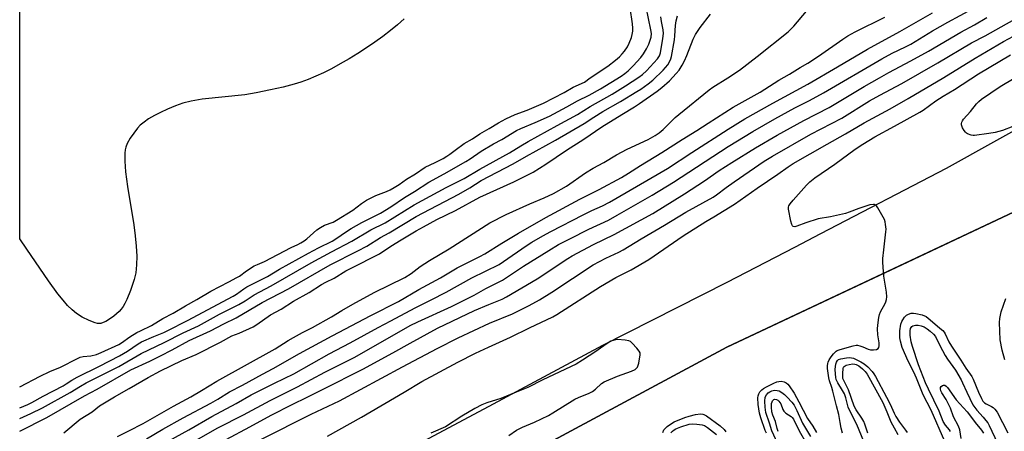
# Model space of a CAD drawing. Units: inches. Extents: x 1183771 to 1189771, y 557456 to 561457.
# Drawn here: x 1183771 to 1184151, y 558055 to 558214 of the extents above; entities that cross this region are included whole.
import ezdxf

# ---------------------------------------------------------------- set-up
doc = ezdxf.new("R2010")
doc.units = ezdxf.units.IN
doc.header["$MEASUREMENT"] = 0
for name, color, linetype in [('CULTRL-Pad', 6, 'Continuous'), ('HYDRO-Water Body', 4, 'Continuous'), ('TRANS-Road', 130, 'Continuous'), ('Undefined', 1, 'Continuous')]:
    doc.layers.add(name, color=color, linetype=linetype)

msp = doc.modelspace()

# ---------------------------------------------------------------- linework, layer by layer
at = {"layer": 'CULTRL-Pad'}
msp.add_lwpolyline([(1184374.51, 557742.41), (1184520.91, 557456.77), (1183854.31, 557456.84), (1183853.93, 557457.53), (1183828.94, 557503.76), (1183790.88, 557581.33), (1183770.86, 557622.65), (1183770.88, 557945.61), (1183822.96, 557972.34), (1183933.83, 558028.73), (1184043.58, 558087.69), (1184108.98, 558118.46), (1184154.5, 558139.88), (1184166.43, 558142.45), (1184175.13, 558130.17), (1184196.56, 558087.72), (1184197.05, 558086.45), (1184208.7, 558063.67), (1184308.62, 557868.28)], close=True, dxfattribs=at)
at = {"layer": 'HYDRO-Water Body'}
msp.add_lwpolyline([(1183919.16, 558214.29), (1183916.66, 558212.08), (1183913.92, 558209.83), (1183910.99, 558207.58), (1183907.89, 558205.33), (1183904.65, 558203.11), (1183901.32, 558200.96), (1183897.93, 558198.89), (1183894.51, 558196.93), (1183891.09, 558195.09), (1183888.05, 558193.58), (1183885.07, 558192.21), (1183882.17, 558191), (1183879.37, 558189.96), (1183876.71, 558189.13), (1183872.48, 558188.03), (1183867.62, 558186.94), (1183862.12, 558185.84), (1183857.65, 558185.09), (1183841.23, 558183.31), (1183836.95, 558182.58), (1183833.82, 558181.77), (1183830.9, 558180.73), (1183827.93, 558179.54), (1183825.18, 558178.28), (1183822.82, 558177.06), (1183820.59, 558175.75), (1183818.86, 558174.55), (1183817.36, 558173.3), (1183816.34, 558172.23), (1183814.83, 558170.29), (1183813.49, 558168.29), (1183812.36, 558166.29), (1183811.77, 558164.82), (1183811.56, 558163.88), (1183811.4, 558162.52), (1183811.38, 558159.39), (1183811.72, 558155.34), (1183812.49, 558149.66), (1183814.9, 558134.92), (1183815.46, 558130.61), (1183815.84, 558126.66), (1183816.01, 558122.83), (1183815.94, 558119.49), (1183815.61, 558116.39), (1183815.05, 558113.84), (1183813.64, 558109.51), (1183812.25, 558106.13), (1183811.45, 558104.54), (1183810.76, 558103.39), (1183810.04, 558102.37), (1183809.29, 558101.52), (1183807.12, 558099.64), (1183805.11, 558098.22), (1183804.08, 558097.63), (1183803.09, 558097.17), (1183802.17, 558096.9), (1183801.62, 558096.83), (1183800.83, 558096.9), (1183799.94, 558097.09), (1183797.62, 558097.95), (1183794.96, 558099.33), (1183792.82, 558100.72), (1183791.1, 558102.14), (1183789.35, 558103.85), (1183787.6, 558105.8), (1183785.6, 558108.25), (1183781.91, 558113.27), (1183773.56, 558125.49), (1183770.89, 558129.51), (1183770.9, 558354.44)], dxfattribs=at)
at = {"layer": 'TRANS-Road'}
msp.add_polyline3d([(1184154.5, 558139.88, 0), (1184043.58, 558087.69, 0), (1183933.83, 558028.73, 0), (1183822.96, 557972.34, 0), (1183770.88, 557945.61, 0), (1183770.88, 557969.42, 0), (1183806.54, 557988.94, 0), (1183810.35, 557990.59, 0), (1183814.5, 557992.87, 0), (1183871.51, 558022.23, 0), (1183891.99, 558033.06, 0), (1183909.22, 558042.17, 0), (1183951.97, 558064.9, 0), (1183995.82, 558088.43, 0), (1184043.77, 558112.84, 0), (1184069.81, 558126.29, 0), (1184079.91, 558131.51, 0), (1184128.41, 558156.72, 0), (1184184.35, 558187.86, 0)], dxfattribs=at)
at = {"layer": 'Undefined'}
for points, elevation in [([(1183770.89, 558064.31), (1183774.04, 558065.63), (1183775.58, 558066.35), (1183779.86, 558068.8), (1183787.66, 558072.82), (1183788.85, 558073.54), (1183790.97, 558075.02), (1183792.98, 558076.15), (1183801.7, 558080.39), (1183809.35, 558084.36), (1183812.39, 558086.22), (1183816.5, 558088.94), (1183817.86, 558089.73), (1183822.66, 558091.89), (1183826.42, 558093.39), (1183827.98, 558094.11), (1183835.62, 558098), (1183853.26, 558107.37), (1183854.45, 558108.11), (1183857.26, 558110.17), (1183858.52, 558110.98), (1183866.44, 558115), (1183871.11, 558117.81), (1183882.23, 558123.98), (1183886.12, 558126.04), (1183891.38, 558128.63), (1183892.81, 558129.52), (1183896.89, 558132.37), (1183898.76, 558133.53), (1183902.82, 558135.76), (1183910.1, 558139.43), (1183914.03, 558141.9), (1183919.34, 558145.41), (1183923.22, 558147.78), (1183928.64, 558151.32), (1183934.65, 558154.56), (1183942.91, 558159.3), (1183944.62, 558160.36), (1183948.86, 558163.3), (1183953.64, 558166.09), (1183956.91, 558167.78), (1183962.55, 558171.3), (1183964.15, 558172.09), (1183969.69, 558174.31), (1183975.24, 558176.77), (1183981.97, 558180.38), (1183986.07, 558182.74), (1183990.49, 558184.91), (1183994.94, 558187.36), (1184002.86, 558192.24), (1184004.29, 558193.22), (1184005.57, 558194.26), (1184007.53, 558196.18), (1184010.43, 558199.47), (1184011.47, 558200.85), (1184012.68, 558202.75), (1184013.5, 558204.58), (1184014.42, 558207.34), (1184014.56, 558208.71), (1184014.38, 558210.11), (1184012.48, 558218.88)], 346), ([(1183770.89, 558072.37), (1183778.75, 558076.56), (1183782.52, 558078.36), (1183786.59, 558080.03), (1183793.16, 558083.38), (1183794.23, 558083.81), (1183795.34, 558084.13), (1183798.33, 558084.41), (1183800.55, 558084.94), (1183802.31, 558085.62), (1183809.14, 558088.7), (1183810.17, 558089.35), (1183813.38, 558091.75), (1183816.04, 558093.35), (1183817.41, 558094.07), (1183821.69, 558096.08), (1183826.11, 558098.71), (1183830.06, 558100.88), (1183834.8, 558103.69), (1183839.21, 558106.1), (1183844.57, 558109.29), (1183851.55, 558112.86), (1183854.68, 558114.56), (1183855.6, 558115.15), (1183858.35, 558117.17), (1183861.31, 558119.07), (1183862.57, 558119.65), (1183865.33, 558120.71), (1183875.54, 558126.11), (1183878.12, 558127.28), (1183879.36, 558127.95), (1183880.54, 558128.69), (1183881.64, 558129.51), (1183885.48, 558132.92), (1183886.89, 558133.92), (1183888.45, 558134.71), (1183891.77, 558135.99), (1183893.13, 558136.71), (1183899.41, 558140.49), (1183902.75, 558143.14), (1183904.64, 558144.36), (1183908.21, 558146.23), (1183912.42, 558147.77), (1183913.73, 558148.38), (1183915.28, 558149.24), (1183917.3, 558150.51), (1183920.11, 558152.53), (1183923.52, 558154.61), (1183927.23, 558157.12), (1183931.15, 558158.95), (1183934.2, 558160.52), (1183935.67, 558161.36), (1183936.82, 558162.14), (1183938.81, 558163.71), (1183942.35, 558166.24), (1183945.55, 558168.11), (1183948.39, 558170), (1183951.97, 558171.99), (1183955.61, 558174.26), (1183958.45, 558175.76), (1183962, 558177.44), (1183966.56, 558179.11), (1183972.96, 558181.81), (1183980.87, 558185.98), (1183984.3, 558188.01), (1183988.71, 558189.98), (1183990.98, 558191.58), (1183997.7, 558196.07), (1184000.7, 558198.41), (1184002.18, 558199.68), (1184003.29, 558200.79), (1184004.15, 558201.88), (1184005.27, 558203.6), (1184005.96, 558204.91), (1184006.83, 558207.14), (1184007.17, 558208.29), (1184007.33, 558209.65), (1184007.35, 558210.75), (1184007.23, 558212.4), (1184006.31, 558218.63)], 344), ([(1183787.85, 558054.71), (1183794.17, 558059.95), (1183798.86, 558062.81), (1183801.61, 558065.05), (1183807.42, 558068.58), (1183813.07, 558071.78), (1183815.48, 558073.24), (1183820.38, 558076.04), (1183825.17, 558078.6), (1183833.41, 558082.52), (1183838.92, 558084.95), (1183848.3, 558089.69), (1183852.75, 558092.04), (1183855.5, 558093.17), (1183860.95, 558095.61), (1183862.34, 558096.45), (1183867.65, 558100.13), (1183871.75, 558102.38), (1183876.52, 558105.42), (1183882.54, 558108.75), (1183887.24, 558111.83), (1183888.95, 558112.78), (1183892.17, 558114.39), (1183896.72, 558117.11), (1183898.72, 558118.22), (1183909.67, 558123.75), (1183914.02, 558126.65), (1183918.05, 558129.17), (1183923.74, 558132.59), (1183926.58, 558134.19), (1183931.73, 558136.93), (1183938.96, 558140.4), (1183948.39, 558145.54), (1183961.53, 558151.49), (1183965.6, 558153.48), (1183968.99, 558155.24), (1183973.82, 558158.28), (1183981.74, 558163.72), (1183988.43, 558167.92), (1183995.36, 558172.69), (1184003.09, 558177.45), (1184007.97, 558180.35), (1184009.93, 558181.63), (1184016.75, 558186.41), (1184018.63, 558187.87), (1184021.52, 558190.47), (1184024.13, 558193.24), (1184025.21, 558194.57), (1184026.47, 558196.43), (1184027.34, 558198.14), (1184028.22, 558200.2), (1184030.61, 558206.48), (1184031.52, 558208.29), (1184033.35, 558211.01), (1184037.3, 558216.19)], 352), ([(1183808.65, 558053.24), (1183812.94, 558055.39), (1183818.47, 558058.34), (1183830.23, 558064.99), (1183836.91, 558068.61), (1183841, 558070.95), (1183846.93, 558074.58), (1183869.41, 558087.12), (1183874.45, 558090.25), (1183876.42, 558091.4), (1183879.95, 558093.38), (1183883.79, 558095.33), (1183891.17, 558099.38), (1183895.1, 558101.83), (1183899.31, 558104.3), (1183907.57, 558108.78), (1183919.44, 558114.57), (1183921.81, 558116.14), (1183925.38, 558118.78), (1183928.97, 558121.15), (1183936.58, 558125.66), (1183952.22, 558135.63), (1183958.58, 558138.93), (1183967.67, 558143.01), (1183973.19, 558145.26), (1183976.81, 558146.94), (1183981.77, 558149.84), (1183989.09, 558155), (1183992.11, 558156.76), (1183996.22, 558158.99), (1184001.07, 558161.9), (1184005.23, 558164.14), (1184013.26, 558167.8), (1184016.05, 558169.33), (1184017.49, 558170.35), (1184019.08, 558171.66), (1184023.76, 558176.29), (1184025.11, 558177.51), (1184036.8, 558186.91), (1184038.25, 558187.96), (1184044.02, 558191.53), (1184048.56, 558194.56), (1184055.33, 558199.78), (1184067.24, 558209.35), (1184068.33, 558210.32), (1184069.53, 558211.54), (1184074.43, 558217.28)], 354), ([(1183825.81, 558050.19), (1183836.08, 558055.84), (1183845.02, 558060.92), (1183854.38, 558065.94), (1183860.17, 558069.29), (1183869.21, 558073.85), (1183876.64, 558077.46), (1183890.21, 558085.12), (1183898.37, 558089.42), (1183909.16, 558095.36), (1183914.07, 558097.82), (1183923.47, 558102.83), (1183929.6, 558105.93), (1183935.33, 558108.96), (1183945.24, 558114.4), (1183955.78, 558119.64), (1183957.49, 558120.7), (1183966.27, 558126.83), (1183968.42, 558128.19), (1183972.62, 558130.67), (1183975.71, 558132.38), (1183988.23, 558138.78), (1183991.56, 558140.38), (1183995.73, 558142.21), (1183998.33, 558143.6), (1184020.73, 558156.62), (1184030.16, 558162.85), (1184044.17, 558171.73), (1184050.61, 558175.72), (1184061.41, 558181.81), (1184074.91, 558189.11), (1184086.31, 558195.89), (1184097.91, 558202.64), (1184110.32, 558209.46), (1184122.96, 558216.69)], 358), ([(1183770.88, 558055.31), (1183781.28, 558060.56), (1183795.85, 558068.92), (1183800.78, 558071.54), (1183813.71, 558078.95), (1183821, 558082.35), (1183825.16, 558084.41), (1183829.64, 558086.69), (1183836.26, 558090.3), (1183844.48, 558093.98), (1183849.61, 558096.68), (1183854.36, 558099.01), (1183864.36, 558104.98), (1183874.5, 558110.22), (1183890.64, 558119.51), (1183901.31, 558124.81), (1183904.78, 558126.63), (1183910.09, 558129.95), (1183913.33, 558131.82), (1183923.75, 558138.17), (1183940.29, 558146.78), (1183944.5, 558149.19), (1183948.85, 558151.95), (1183961.28, 558158.38), (1183966.4, 558161.32), (1183977.59, 558167.51), (1183988.62, 558173.94), (1183992.3, 558176.38), (1183995.85, 558178.57), (1184002.58, 558182.44), (1184008.95, 558186.27), (1184010.42, 558187.22), (1184013.27, 558189.27), (1184015.08, 558190.72), (1184019.07, 558194.52), (1184020.87, 558196.6), (1184021.69, 558197.99), (1184022.08, 558198.98), (1184022.29, 558199.83), (1184023.39, 558206.24), (1184023.59, 558207.85), (1184023.88, 558211.83), (1184024.12, 558213.54), (1184024.62, 558215.47)], 350), ([(1183770.88, 558060.21), (1183775.14, 558062.16), (1183779.69, 558064.35), (1183790.31, 558070.17), (1183794.38, 558072.7), (1183796.55, 558073.95), (1183809.08, 558080.27), (1183817.69, 558085.22), (1183826.54, 558089.52), (1183833.98, 558093.27), (1183839.78, 558095.89), (1183847.96, 558100.41), (1183855.43, 558104.17), (1183857.9, 558105.65), (1183861.34, 558107.91), (1183867.84, 558111.32), (1183883.31, 558120.2), (1183891.18, 558124.53), (1183898.94, 558128.55), (1183906.28, 558132.91), (1183911.81, 558135.68), (1183923.08, 558142.57), (1183935.36, 558149.25), (1183942.26, 558152.83), (1183948.35, 558156.35), (1183959.75, 558162.63), (1183964.14, 558165.42), (1183967.01, 558167.08), (1183978.25, 558173.16), (1183985.98, 558177.45), (1183990.94, 558180.48), (1183999.36, 558185.29), (1184004.58, 558188.53), (1184009.73, 558191.86), (1184011.12, 558192.84), (1184012.67, 558194.29), (1184016.89, 558198.92), (1184017.69, 558200.06), (1184018.09, 558201.24), (1184018.96, 558206.72), (1184019.15, 558208.75), (1184019.05, 558210.15), (1184018.48, 558213.33), (1184018.24, 558215.08)], 348), ([(1183819.74, 558052.4), (1183826.03, 558056.07), (1183833.94, 558060.43), (1183844.6, 558066.11), (1183847.31, 558067.7), (1183851.85, 558070.52), (1183856.76, 558073.05), (1183864.51, 558077.32), (1183868.6, 558079.48), (1183878.79, 558085.24), (1183891.43, 558092.07), (1183906.33, 558099.87), (1183917, 558105.36), (1183924.88, 558109.98), (1183933.17, 558114.51), (1183939.66, 558118.34), (1183948.4, 558122.69), (1183950.35, 558123.74), (1183956.85, 558127.85), (1183963.25, 558131.74), (1183973.78, 558137.76), (1183986.92, 558144.75), (1183994.36, 558148.53), (1184002.96, 558153.15), (1184005.77, 558154.81), (1184010.35, 558157.73), (1184018.58, 558162.77), (1184026.4, 558167.84), (1184032.04, 558171.24), (1184036.38, 558174.09), (1184046.13, 558180.22), (1184056.47, 558186.09), (1184063.75, 558190.7), (1184067.87, 558193.05), (1184071.87, 558195.52), (1184074.86, 558197.19), (1184078.95, 558199.95), (1184088.33, 558206.52), (1184090.32, 558207.76), (1184093.19, 558209.28), (1184104.65, 558214.93)], 356), ([(1184129.93, 558055.13), (1184129.52, 558055.78), (1184127.98, 558057.66), (1184127.12, 558059.05), (1184125.59, 558062.98), (1184121.39, 558071.53), (1184120.29, 558073.94), (1184117.54, 558080.95), (1184115.22, 558087.95), (1184114.72, 558089.79), (1184114.36, 558092.34), (1184114.33, 558094.08), (1184114.49, 558094.9), (1184114.69, 558095.34), (1184114.97, 558095.67), (1184115.35, 558095.91), (1184116.37, 558096.14), (1184117.49, 558096.15), (1184118.64, 558095.92), (1184119.76, 558095.5), (1184120.98, 558094.8), (1184122.11, 558093.94), (1184123.4, 558092.78), (1184124.16, 558091.86), (1184125.82, 558088.31), (1184127.87, 558084.55), (1184128.82, 558083.04), (1184131.8, 558078.8), (1184133.99, 558075.11), (1184134.58, 558073.94), (1184136.16, 558070.34), (1184138.6, 558065.46), (1184140.03, 558063.42), (1184142.47, 558060.78), (1184143.59, 558059.46), (1184144.28, 558058.54), (1184144.89, 558057.52), (1184148.03, 558050.69)], 372), ([(1183959.59, 558053.61), (1183962.46, 558055.73), (1183964.83, 558056.89), (1183969.48, 558058.75), (1183974.79, 558061.37), (1183976.55, 558062.35), (1183985.03, 558067.68), (1183986.36, 558068.31), (1183990.49, 558070.02), (1183991.83, 558070.65), (1183992.96, 558071.46), (1183995.29, 558073.7), (1183996.28, 558074.34), (1184001.51, 558076.59), (1184006.91, 558078.43), (1184008.22, 558079.05), (1184008.83, 558079.56), (1184009.15, 558079.97), (1184009.48, 558080.73), (1184009.69, 558081.57), (1184010.22, 558084.71), (1184010.15, 558085.51), (1184009.8, 558086.23), (1184008.92, 558087.36), (1184007.17, 558089.32), (1184006.53, 558089.86), (1184005.82, 558090.21), (1184004.47, 558090.46), (1184001.52, 558090.65), (1184000.17, 558090.48), (1183998.92, 558090.04), (1183997.06, 558088.93), (1183993.07, 558086.07), (1183987.98, 558082.71), (1183985.46, 558081.21), (1183972.71, 558075.13), (1183966.87, 558072.18), (1183962.39, 558070.4), (1183956.46, 558067.86), (1183951.03, 558066.22), (1183949.16, 558065.47), (1183946.47, 558064.01), (1183941.48, 558061.06), (1183935.06, 558057), (1183929.42, 558054.49)], 366), ([(1184098.03, 558054.57), (1184096.89, 558058), (1184096.47, 558059.03), (1184095.7, 558060.37), (1184093.49, 558063.56), (1184092.7, 558064.99), (1184090.52, 558071.26), (1184090.06, 558072.31), (1184088.75, 558074.8), (1184088.45, 558075.66), (1184088.36, 558076.34), (1184088.35, 558077.51), (1184088.53, 558079.51), (1184088.71, 558080), (1184088.9, 558080.27), (1184089.25, 558080.56), (1184089.69, 558080.78), (1184090.78, 558081.08), (1184092.21, 558081.27), (1184093.05, 558081.2), (1184093.59, 558081.02), (1184094.51, 558080.48), (1184096.01, 558079.3), (1184096.96, 558078.38), (1184097.73, 558077.35), (1184103.77, 558066.39), (1184105.37, 558062.77), (1184106.95, 558058.88), (1184108.15, 558056.57), (1184109.6, 558054.05)], 372), ([(1184134.08, 558052.52), (1184133.49, 558055.87), (1184133.07, 558057.2), (1184131.12, 558060.9), (1184129.92, 558064.17), (1184128.95, 558066.28), (1184128.26, 558067.57), (1184126.61, 558070.09), (1184126.19, 558070.86), (1184126, 558071.64), (1184126.06, 558072.13), (1184126.3, 558072.5), (1184126.85, 558072.91), (1184127.27, 558073.04), (1184127.68, 558073.01), (1184128.25, 558072.67), (1184128.79, 558072.15), (1184132.14, 558067.37), (1184136.4, 558062.75), (1184137.63, 558061.16), (1184139.38, 558058.69), (1184141.84, 558055.75), (1184142.64, 558054.56)], 374), ([(1184063.14, 558050.75), (1184060.97, 558055.5), (1184060.14, 558058.4), (1184058.74, 558062.55), (1184058.4, 558064.54), (1184058.27, 558066.86), (1184058.46, 558068.37), (1184058.89, 558069.32), (1184059.59, 558070.11), (1184060.24, 558070.54), (1184060.96, 558070.87), (1184061.98, 558071.08), (1184063.03, 558071.02), (1184063.82, 558070.82), (1184064.85, 558070.29), (1184065.88, 558069.46), (1184066.88, 558068.48), (1184068.68, 558066.49), (1184069.56, 558065.29), (1184070.67, 558063.23), (1184072.86, 558058.42), (1184075.89, 558053.29)], 370), ([(1184063.47, 558055.23), (1184063.09, 558056.35), (1184062.42, 558059.08), (1184061.34, 558061.53), (1184061.05, 558062.79), (1184060.89, 558064.59), (1184060.92, 558065.98), (1184061.08, 558066.67), (1184061.28, 558067.08), (1184061.78, 558067.51), (1184062.19, 558067.61), (1184062.83, 558067.5), (1184063.36, 558067.22), (1184063.74, 558066.88), (1184064.51, 558065.81), (1184065.27, 558063.69), (1184065.64, 558062.97), (1184066.42, 558062.24), (1184068.46, 558061), (1184068.85, 558060.65), (1184069.31, 558060.01), (1184071.51, 558055.47), (1184074.54, 558050.27)], 372), ([(1184022.06, 558054.74), (1184022.65, 558055.33), (1184023.31, 558055.84), (1184024.03, 558056.27), (1184025.84, 558057.01), (1184029.12, 558058), (1184030.33, 558058.13), (1184032.07, 558058.03), (1184034.08, 558057.77), (1184035.03, 558057.47), (1184036.24, 558056.72), (1184039.68, 558054.08)], 370)]:
    msp.add_lwpolyline(points, dxfattribs=dict(at, elevation=elevation))
for points in [[(1183828.81, 558046.07, 360), (1183847.32, 558056.66, 360), (1183857.15, 558061.65, 360), (1183867.51, 558067.18, 360), (1183877.98, 558072.4, 360), (1183888.57, 558078.02, 360), (1183899.93, 558083.77, 360), (1183916.28, 558093.15, 360), (1183921.5, 558096.01, 360), (1183924.49, 558097.45, 360), (1183937.47, 558103.41, 360), (1183946.17, 558107.76, 360), (1183950.66, 558110.35, 360), (1183957.08, 558113.62, 360), (1183959.8, 558115.32, 360), (1183965.26, 558118.93, 360), (1183975.04, 558125.05, 360), (1183978.75, 558127.28, 360), (1183983.04, 558129.56, 360), (1183990.45, 558133.24, 360), (1183997.94, 558136.74, 360), (1184001.29, 558138.58, 360), (1184014.88, 558146.32, 360), (1184023.05, 558151.3, 360), (1184044.15, 558165.14, 360), (1184053.64, 558170.85, 360), (1184062.21, 558175.78, 360), (1184069.91, 558180.07, 360), (1184075.49, 558182.9, 360), (1184080.98, 558185.83, 360), (1184103.47, 558198.91, 360), (1184107.48, 558201.05, 360), (1184112.58, 558203.55, 360), (1184114.58, 558204.61, 360), (1184123, 558209.72, 360), (1184128.86, 558213.11, 360), (1184138.35, 558218.17, 360)], [(1183864.14, 558052.17, 364), (1183883.26, 558061.83, 364), (1183894.21, 558066.97, 364), (1183918.58, 558080.18, 364), (1183931.95, 558087.21, 364), (1183940.03, 558091.35, 364), (1183952.12, 558096.95, 364), (1183960.93, 558100.54, 364), (1183967.39, 558103.75, 364), (1183971.33, 558106.01, 364), (1183976.17, 558108.98, 364), (1183992.11, 558119.42, 364), (1183997, 558122.01, 364), (1184001.94, 558124.39, 364), (1184003.65, 558125.29, 364), (1184010.56, 558129.52, 364), (1184019.66, 558134.74, 364), (1184027.81, 558139.75, 364), (1184038.41, 558145.59, 364), (1184039.67, 558146.45, 364), (1184043.4, 558149.35, 364), (1184046.43, 558151.54, 364), (1184058.08, 558159.45, 364), (1184061.29, 558161.44, 364), (1184076.05, 558169.89, 364), (1184087.94, 558176.05, 364), (1184098.7, 558182.67, 364), (1184102.72, 558184.97, 364), (1184111.15, 558189.46, 364), (1184125.03, 558197.36, 364), (1184138.01, 558205.07, 364), (1184143.24, 558207.83, 364), (1184160.9, 558217.63, 364)], [(1183841.36, 558047.24, 362), (1183859.67, 558057, 362), (1183867.86, 558061.46, 362), (1183875.97, 558065.63, 362), (1183881.7, 558068.49, 362), (1183887.88, 558071.46, 362), (1183903.26, 558079.26, 362), (1183914.84, 558085.49, 362), (1183921.44, 558089.22, 362), (1183932.02, 558094.99, 362), (1183946.32, 558101.81, 362), (1183951.82, 558104.2, 362), (1183956.98, 558106.25, 362), (1183958.66, 558107.07, 362), (1183970.46, 558114.07, 362), (1183982.27, 558121.85, 362), (1183984.04, 558122.93, 362), (1183992.17, 558127.33, 362), (1184000.21, 558131.15, 362), (1184015.09, 558139.27, 362), (1184027.31, 558146.86, 362), (1184035.07, 558151.91, 362), (1184040.74, 558155.84, 362), (1184045.51, 558158.94, 362), (1184054.72, 558164.6, 362), (1184063.07, 558169.43, 362), (1184073.34, 558175.17, 362), (1184083.07, 558180.2, 362), (1184096.56, 558188.23, 362), (1184102.53, 558191.64, 362), (1184106.1, 558193.63, 362), (1184114.66, 558198.12, 362), (1184121.48, 558201.85, 362), (1184133.88, 558209.26, 362), (1184139.14, 558212.07, 362), (1184143.94, 558214.84, 362)], [(1183889.64, 558053.43, 366), (1183902.77, 558060.75, 366), (1183919.2, 558070.36, 366), (1183925.93, 558074.44, 366), (1183939.85, 558081.88, 366), (1183946.64, 558085.36, 366), (1183951.72, 558087.77, 366), (1183960.22, 558091.57, 366), (1183967.47, 558095.17, 366), (1183976.52, 558099.46, 366), (1183978.07, 558100.26, 366), (1183994.85, 558111.17, 366), (1184000.86, 558114.64, 366), (1184006.73, 558117.48, 366), (1184013.59, 558121.52, 366), (1184026.79, 558130.71, 366), (1184035.56, 558136.15, 366), (1184038.68, 558137.98, 366), (1184046.55, 558142.92, 366), (1184055.34, 558149.06, 366), (1184063.28, 558154.43, 366), (1184067.31, 558157.28, 366), (1184069.19, 558158.49, 366), (1184082.35, 558166.06, 366), (1184089.46, 558169.97, 366), (1184096.62, 558174.23, 366), (1184106.65, 558179.64, 366), (1184113.59, 558183.61, 366), (1184127.29, 558191.73, 366), (1184139.44, 558199.18, 366), (1184150.32, 558205.66, 366), (1184165.74, 558213.88, 366)], [(1184088.3, 558054.52, 368), (1184087.79, 558056.48, 368), (1184087.3, 558058.71, 368), (1184086.81, 558061.69, 368), (1184085.93, 558065.07, 368), (1184084.59, 558070.79, 368), (1184084.2, 558072.2, 368), (1184083.27, 558074.69, 368), (1184082.97, 558075.83, 368), (1184082.43, 558079.43, 368), (1184082.44, 558080.57, 368), (1184082.55, 558081.43, 368), (1184082.7, 558081.98, 368), (1184083.08, 558082.77, 368), (1184083.89, 558084.01, 368), (1184084.78, 558085.18, 368), (1184085.76, 558086.13, 368), (1184086.24, 558086.43, 368), (1184087, 558086.74, 368), (1184089.13, 558087.3, 368), (1184092.39, 558088.29, 368), (1184093.53, 558088.5, 368), (1184094.1, 558088.49, 368), (1184094.95, 558088.29, 368), (1184096.07, 558087.88, 368), (1184098.19, 558086.94, 368), (1184099.02, 558086.73, 368), (1184100.21, 558086.7, 368), (1184101.34, 558086.85, 368), (1184101.99, 558087.17, 368), (1184102.22, 558087.55, 368), (1184102.38, 558088.28, 368), (1184102.4, 558089.38, 368), (1184101.91, 558092.41, 368), (1184101.77, 558094.8, 368), (1184101.88, 558096.26, 368), (1184102.25, 558099.15, 368), (1184102.47, 558100.28, 368), (1184102.87, 558101.35, 368), (1184104.66, 558104.51, 368), (1184104.99, 558105.22, 368), (1184105.19, 558106.04, 368), (1184105.31, 558107.16, 368), (1184105.24, 558108.87, 368), (1184104.19, 558115.14, 368), (1184103.81, 558120.42, 368), (1184103.85, 558121.85, 368), (1184104.15, 558125.27, 368), (1184105.04, 558132.14, 368), (1184105.06, 558133.29, 368), (1184104.91, 558134.99, 368), (1184104.71, 558136.1, 368), (1184104.42, 558136.9, 368), (1184101.91, 558141.5, 368), (1184101.44, 558142.18, 368), (1184101.08, 558142.54, 368), (1184100.66, 558142.74, 368), (1184100.18, 558142.79, 368), (1184098.84, 558142.61, 368), (1184097.22, 558142.14, 368), (1184094.6, 558141.24, 368), (1184090.83, 558139.75, 368), (1184089.46, 558139.29, 368), (1184083.67, 558138.03, 368), (1184078.82, 558137.19, 368), (1184074.17, 558135.7, 368), (1184070.65, 558134.33, 368), (1184069.88, 558134.19, 368), (1184069.25, 558134.31, 368), (1184068.92, 558134.57, 368), (1184068.7, 558135, 368), (1184068.34, 558136.35, 368), (1184067.48, 558140.94, 368), (1184067.46, 558141.75, 368), (1184067.6, 558142.26, 368), (1184068.03, 558142.98, 368), (1184069.17, 558144.35, 368), (1184074.41, 558150.23, 368), (1184075.64, 558151.45, 368), (1184077.62, 558153, 368), (1184085.26, 558158.25, 368), (1184093.1, 558164.02, 368), (1184096.08, 558166.03, 368), (1184100.75, 558168.89, 368), (1184108.38, 558172.94, 368), (1184118.1, 558178.35, 368), (1184119.32, 558179.15, 368), (1184124.27, 558182.68, 368), (1184127.08, 558184.46, 368), (1184131.45, 558187.06, 368), (1184140.75, 558193.19, 368), (1184153.13, 558200.45, 368)], [(1184157.94, 558174.41, 370), (1184149.92, 558171.27, 370), (1184147.17, 558170.56, 370), (1184144.65, 558170.1, 370), (1184139.23, 558169.31, 370), (1184138.66, 558169.32, 370), (1184137.84, 558169.46, 370), (1184136.53, 558169.94, 370), (1184136.08, 558170.23, 370), (1184135.67, 558170.63, 370), (1184135.16, 558171.34, 370), (1184134.57, 558172.36, 370), (1184134.19, 558173.43, 370), (1184134.19, 558173.98, 370), (1184134.3, 558174.53, 370), (1184134.49, 558175.06, 370), (1184134.92, 558175.7, 370), (1184137.69, 558178.66, 370), (1184139.93, 558181.6, 370), (1184140.86, 558182.51, 370), (1184141.94, 558183.34, 370), (1184149.14, 558188.26, 370), (1184160.49, 558195.11, 370)], [(1184150.84, 558082.88, 370), (1184149.91, 558086.52, 370), (1184149.14, 558090.56, 370), (1184148.88, 558097.21, 370), (1184148.96, 558098.81, 370), (1184149.46, 558101.35, 370), (1184151.22, 558106.47, 370)], [(1184127.68, 558051.35, 370), (1184122.44, 558063.48, 370), (1184119.43, 558069.36, 370), (1184116.84, 558075.77, 370), (1184115.72, 558078.13, 370), (1184113.58, 558082.28, 370), (1184111.34, 558087.58, 370), (1184110.59, 558089.98, 370), (1184110.39, 558091.26, 370), (1184110.42, 558094.01, 370), (1184110.77, 558096.54, 370), (1184111.12, 558097.56, 370), (1184111.49, 558098.3, 370), (1184112.18, 558099.27, 370), (1184113, 558100.09, 370), (1184113.73, 558100.49, 370), (1184114.79, 558100.82, 370), (1184115.63, 558100.86, 370), (1184116.49, 558100.76, 370), (1184119.04, 558100.21, 370), (1184120.48, 558099.53, 370), (1184122.07, 558098.31, 370), (1184125.87, 558095.09, 370), (1184126.93, 558094.1, 370), (1184127.42, 558093.49, 370), (1184127.84, 558092.81, 370), (1184129.33, 558089.74, 370), (1184130.26, 558088.08, 370), (1184133.94, 558082.73, 370), (1184135.85, 558079.67, 370), (1184138.18, 558076.35, 370), (1184138.67, 558075.35, 370), (1184140.75, 558070.3, 370), (1184141.84, 558067.93, 370), (1184142.4, 558066.94, 370), (1184142.98, 558066.31, 370), (1184143.68, 558065.8, 370), (1184145.72, 558064.84, 370), (1184146.43, 558064.43, 370), (1184147.03, 558063.84, 370), (1184147.86, 558062.67, 370), (1184152.1, 558054.71, 370)], [(1184098.58, 558046.27, 370), (1184093.74, 558057.93, 370), (1184090.92, 558063.38, 370), (1184090.46, 558064.64, 370), (1184089.53, 558068.15, 370), (1184088.98, 558069.67, 370), (1184088.3, 558071, 370), (1184086.42, 558073.97, 370), (1184085.84, 558075.24, 370), (1184085.66, 558076.04, 370), (1184085.53, 558077.44, 370), (1184085.47, 558079.15, 370), (1184085.51, 558080.31, 370), (1184085.64, 558081.13, 370), (1184085.9, 558081.9, 370), (1184086.31, 558082.57, 370), (1184086.69, 558082.9, 370), (1184087.63, 558083.23, 370), (1184089.79, 558083.59, 370), (1184090.9, 558083.69, 370), (1184091.72, 558083.62, 370), (1184092.51, 558083.43, 370), (1184093.3, 558083.1, 370), (1184095.34, 558082.06, 370), (1184096.58, 558081.32, 370), (1184098.01, 558080.16, 370), (1184099.73, 558078.3, 370), (1184100.36, 558077.45, 370), (1184100.95, 558076.44, 370), (1184105.25, 558068.45, 370), (1184106.63, 558065.74, 370), (1184108.24, 558062.2, 370), (1184108.88, 558060.99, 370), (1184110.24, 558058.77, 370), (1184112.51, 558055.76, 370), (1184113.15, 558054.8, 370)], [(1184058.94, 558054.53, 368), (1184058.47, 558055.59, 368), (1184056.76, 558060.47, 368), (1184056.2, 558062.31, 368), (1184055.7, 558065.63, 368), (1184055.61, 558068.14, 368), (1184055.74, 558068.97, 368), (1184055.99, 558069.76, 368), (1184056.4, 558070.46, 368), (1184057.12, 558071.27, 368), (1184057.84, 558071.78, 368), (1184058.88, 558072.36, 368), (1184061.8, 558073.87, 368), (1184062.9, 558074.32, 368), (1184063.76, 558074.52, 368), (1184064.62, 558074.56, 368), (1184065.76, 558074.34, 368), (1184066.53, 558073.99, 368), (1184067.12, 558073.47, 368), (1184067.65, 558072.83, 368), (1184069.63, 558069.99, 368), (1184071.47, 558066.66, 368), (1184074.78, 558060.22, 368), (1184076.83, 558057.25, 368), (1184078.2, 558054.85, 368)], [(1184018.93, 558054.82, 368), (1184019.39, 558055.85, 368), (1184019.93, 558056.51, 368), (1184020.59, 558057.08, 368), (1184022.27, 558058.26, 368), (1184023.31, 558058.87, 368), (1184027.47, 558060.62, 368), (1184029.08, 558061.16, 368), (1184031.57, 558061.76, 368), (1184033.54, 558061.95, 368), (1184034.36, 558061.89, 368), (1184034.81, 558061.78, 368), (1184035.77, 558061.29, 368), (1184041.07, 558057.32, 368), (1184042.59, 558055.93, 368), (1184043.2, 558055.02, 368)]]:
    msp.add_polyline3d(points, dxfattribs=at)

doc.saveas('drawing.dxf')
